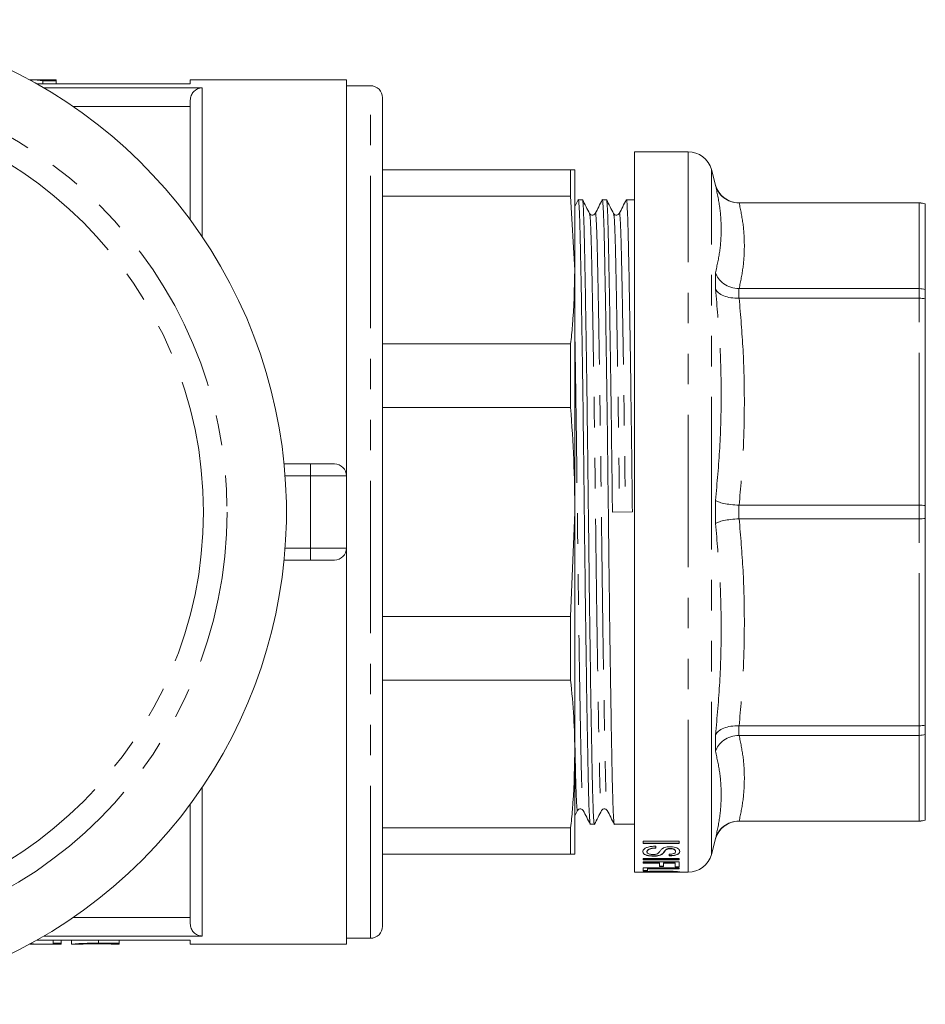
# Model space of a CAD drawing. Units: millimetres. Extents: x 158 to 249, y 90 to 260.
# Drawn here: x 211 to 249, y 90 to 131 of the extents above; entities that cross this region are included whole.
import ezdxf

# ---------------------------------------------------------------- set-up
doc = ezdxf.new("R2010")
doc.units = ezdxf.units.MM
doc.linetypes.add('PHANTOM', pattern=[12.7, 6.35, -1.27, 1.27, -1.27, 1.27, -1.27])

msp = doc.modelspace()

# ---------------------------------------------------------------- linework, layer by layer
at = {"color": 7, "linetype": 'Continuous', "lineweight": 15}
for p, q in [((212.681, 128.69), (211.72, 128.69)), ((211.813, 128.687), (211.726, 128.687)), ((211.813, 128.687), (211.813, 128.639)), ((218.409, 128.516), (212.033, 128.516)), ((212.833, 128.647), (212.272, 128.647)), ((212.272, 128.647), (212.272, 128.516)), ((212.325, 128.346), (218.909, 128.346)), ((212.833, 128.647), (212.833, 128.69)), ((212.833, 128.647), (212.833, 128.516)), ((224.909, 128.69), (218.409, 128.69)), ((218.409, 128.516), (218.409, 128.69)), ((224.909, 112.19), (224.909, 128.69)), ((225.909, 128.44), (224.909, 128.44)), ((226.409, 127.94), (226.409, 93.44)), ((213.525, 127.581), (218.409, 127.581)), ((218.409, 122.856), (218.409, 127.836)), ((239.125, 125.69), (236.893, 125.69)), ((236.893, 95.69), (236.893, 125.69)), ((226.409, 124.94), (234.235, 124.94)), ((234.235, 123.843), (234.235, 124.94)), ((234.409, 124.94), (234.235, 124.94)), ((234.409, 120.766), (234.409, 124.94)), ((240.263, 124.306), (240.091, 124.949)), ((234.235, 123.843), (226.409, 123.843)), ((234.235, 123.843), (234.409, 120.766)), ((234.55, 123.686), (234.409, 123.412)), ((234.724, 123.69), (234.554, 123.69)), ((235.724, 123.69), (235.554, 123.69)), ((236.893, 123.69), (236.554, 123.69)), ((248.743, 123.565), (241.229, 123.565)), ((241.229, 123.562), (241.246, 123.562)), ((248.743, 123.562), (241.246, 123.562)), ((248.993, 123.519), (248.993, 123.522)), ((248.993, 119.955), (248.993, 123.519)), ((234.409, 110.69), (234.409, 120.766)), ((241.246, 119.991), (241.229, 119.991)), ((241.246, 119.991), (248.743, 119.991)), ((248.993, 119.569), (248.993, 119.955)), ((241.229, 119.592), (241.246, 119.592)), ((248.743, 119.592), (241.246, 119.592)), ((248.993, 110.963), (248.993, 119.569)), ((226.409, 117.689), (234.235, 117.689)), ((234.235, 115.041), (234.235, 117.689)), ((234.235, 115.041), (226.409, 115.041)), ((222.311, 112.69), (223.409, 112.69)), ((223.409, 112.69), (224.409, 112.69)), ((224.909, 112.19), (224.909, 109.19)), ((241.246, 110.972), (241.229, 110.972)), ((241.246, 110.972), (248.743, 110.972)), ((248.993, 110.417), (248.993, 110.963)), ((234.409, 110.69), (234.235, 106.339)), ((234.409, 100.614), (234.409, 110.69)), ((235.974, 110.685), (236.804, 110.695)), ((241.229, 110.408), (241.246, 110.408)), ((248.743, 110.408), (241.246, 110.408)), ((248.993, 101.811), (248.993, 110.417)), ((224.909, 92.69), (224.909, 109.19)), ((223.409, 108.69), (222.311, 108.69)), ((224.409, 108.69), (223.409, 108.69)), ((226.409, 106.339), (234.235, 106.339)), ((234.235, 103.691), (234.235, 106.339)), ((234.235, 103.691), (226.409, 103.691)), ((241.246, 101.788), (241.229, 101.788)), ((241.246, 101.788), (248.743, 101.788)), ((248.993, 101.425), (248.993, 101.811)), ((241.229, 101.389), (241.246, 101.389)), ((248.743, 101.389), (241.246, 101.389)), ((248.993, 97.861), (248.993, 101.425)), ((234.409, 96.44), (234.409, 100.614)), ((218.409, 93.544), (218.409, 98.524)), ((234.409, 98.038), (234.525, 98.258)), ((235.054, 97.69), (235.224, 97.69)), ((236.054, 97.69), (236.893, 97.69)), ((241.246, 97.818), (241.229, 97.818)), ((241.229, 97.815), (248.743, 97.815)), ((241.246, 97.818), (248.743, 97.818)), ((248.993, 97.858), (248.993, 97.861)), ((226.409, 97.537), (234.235, 97.537)), ((234.235, 96.44), (234.235, 97.537)), ((238.756, 96.979), (237.256, 96.979)), ((237.256, 96.979), (237.256, 96.887)), ((238.756, 96.897), (237.256, 96.897)), ((237.256, 96.887), (238.756, 96.887)), ((237.775, 96.692), (237.775, 96.775)), ((238.756, 96.887), (238.756, 96.979)), ((240.091, 96.431), (240.263, 97.074)), ((234.235, 96.44), (226.409, 96.44)), ((234.235, 96.44), (234.409, 96.44)), ((237.41, 96.552), (237.41, 96.542)), ((237.682, 96.369), (237.682, 96.359)), ((238.045, 96.452), (238.045, 96.442)), ((238.246, 96.66), (238.246, 96.65)), ((238.333, 96.438), (238.333, 96.371)), ((238.379, 96.68), (238.379, 96.67)), ((238.602, 96.563), (238.602, 96.553)), ((238.756, 96.267), (237.256, 96.267)), ((237.256, 96.267), (237.256, 96.209)), ((238.756, 96.219), (237.256, 96.219)), ((237.256, 96.209), (238.756, 96.209)), ((238.756, 96.119), (237.256, 96.119)), ((237.256, 96.119), (237.256, 96.069)), ((237.929, 96.079), (237.256, 96.079)), ((237.256, 96.069), (237.929, 96.069)), ((237.929, 96.079), (237.929, 96.069)), ((237.929, 96.069), (237.929, 95.931)), ((238.102, 95.941), (237.929, 95.941)), ((238.583, 96.079), (238.102, 96.079)), ((238.102, 96.079), (238.102, 96.069)), ((238.102, 95.931), (238.102, 96.069)), ((238.102, 96.069), (238.583, 96.069)), ((238.583, 96.079), (238.583, 96.069)), ((238.583, 96.069), (238.583, 95.911)), ((238.756, 96.209), (238.756, 96.267)), ((238.756, 95.911), (238.756, 96.119)), ((236.893, 95.69), (237.446, 95.69)), ((238.756, 95.867), (237.256, 95.867)), ((237.256, 95.867), (237.256, 95.753)), ((237.429, 95.763), (237.256, 95.763)), ((237.256, 95.753), (237.429, 95.753)), ((237.41, 95.709), (237.41, 95.699)), ((238.756, 95.845), (237.429, 95.845)), ((237.429, 95.845), (237.429, 95.835)), ((237.429, 95.753), (237.429, 95.835)), ((237.429, 95.835), (238.756, 95.835)), ((237.929, 95.931), (238.102, 95.931)), ((237.984, 95.734), (237.984, 95.724)), ((238.562, 95.69), (239.125, 95.69)), ((238.756, 95.921), (238.583, 95.921)), ((238.583, 95.911), (238.756, 95.911)), ((238.602, 95.708), (238.602, 95.698)), ((238.756, 95.835), (238.756, 95.867)), ((218.409, 93.799), (213.525, 93.799)), ((211.934, 92.69), (212.346, 92.69)), ((218.409, 92.864), (212.033, 92.864)), ((212.325, 93.034), (218.909, 93.034)), ((212.699, 92.733), (212.699, 92.864)), ((213.039, 92.733), (212.699, 92.733)), ((212.699, 92.733), (212.699, 92.69)), ((212.699, 92.69), (213.039, 92.69)), ((213.039, 92.733), (213.039, 92.864)), ((213.039, 92.69), (213.039, 92.733)), ((213.472, 92.69), (213.472, 92.864)), ((213.474, 92.69), (213.815, 92.69)), ((215.451, 92.733), (214.588, 92.733)), ((214.614, 92.716), (215.111, 92.716)), ((215.111, 92.712), (214.622, 92.712)), ((215.111, 92.716), (215.111, 92.69)), ((215.111, 92.69), (215.451, 92.69)), ((215.451, 92.733), (215.451, 92.864)), ((215.451, 92.69), (215.451, 92.733)), ((218.409, 92.69), (218.409, 92.864)), ((218.409, 92.69), (224.909, 92.69)), ((224.909, 92.94), (225.909, 92.94))]:
    msp.add_line(p, q, dxfattribs=at)
at = {"color": 8, "linetype": 'PHANTOM', "lineweight": 0}
for p, q in [((218.909, 128.346), (218.909, 122.147)), ((225.909, 92.94), (225.909, 128.44)), ((239.125, 95.69), (239.125, 125.69)), ((240.091, 96.431), (240.091, 124.949)), ((240.263, 124.298), (240.263, 124.306)), ((241.229, 123.565), (241.229, 123.562)), ((248.743, 123.562), (248.743, 123.565)), ((248.743, 119.991), (248.743, 123.562)), ((240.263, 119.969), (240.263, 120.655)), ((241.229, 119.991), (241.229, 119.592)), ((248.743, 119.592), (248.743, 119.991)), ((248.743, 110.972), (248.743, 119.592)), ((223.409, 112.19), (223.409, 112.69)), ((223.409, 112.19), (222.354, 112.19)), ((223.409, 112.19), (223.409, 109.19)), ((224.909, 112.19), (223.409, 112.19)), ((240.263, 110.205), (240.263, 111.175)), ((241.229, 110.972), (241.229, 110.408)), ((248.743, 110.408), (248.743, 110.972)), ((248.743, 101.788), (248.743, 110.408)), ((222.354, 109.19), (223.409, 109.19)), ((223.409, 109.19), (224.909, 109.19)), ((223.409, 108.69), (223.409, 109.19)), ((241.229, 101.788), (241.229, 101.389)), ((248.743, 101.389), (248.743, 101.788)), ((240.263, 100.725), (240.263, 101.411)), ((248.743, 97.818), (248.743, 101.389)), ((218.909, 99.233), (218.909, 93.034)), ((241.229, 97.818), (241.229, 97.815)), ((248.743, 97.815), (248.743, 97.818)), ((240.263, 97.074), (240.263, 97.082)), ((214.588, 92.733), (214.588, 92.864)), ((214.622, 92.712), (214.622, 92.716))]:
    msp.add_line(p, q, dxfattribs=at)
for radius in [18.028, 17.045]:
    msp.add_circle((201.909, 110.69), radius, dxfattribs=at)
at = {"color": 7, "linetype": 'Continuous', "lineweight": 15}
for centre, radius, start, end in [((201.909, 110.69), 20.5, 174.1204, 95.8796), ((225.909, 127.94), 0.5, 0, 90), ((239.125, 124.69), 1, 15, 90), ((241.229, 124.565), 1, 195, 270), ((248.743, 122.815), 0.75, 70.5288, 90), ((224.409, 112.19), 0.5, 0, 90), ((224.409, 109.19), 0.5, 270, 0), ((241.229, 96.815), 1, 90, 165), ((248.743, 98.565), 0.75, 270, 289.4712), ((239.125, 96.69), 1, 270, 345), ((225.909, 93.44), 0.5, 270, 0)]:
    msp.add_arc(centre, radius, start, end, dxfattribs=at)
for centre, ratio, start_param, end_param in [((211.635, 110.69), 0.509525, 6.213685, 6.263739), ((212.196, 110.69), 0.509525, 6.213685, 6.267204), ((211.934, 110.69), 0.642148, 3.123545, 3.141593), ((212.346, 110.69), 0.642148, 3.09102, 3.172142)]:
    msp.add_ellipse(centre, major_axis=(0, 18), ratio=ratio, start_param=start_param, end_param=end_param, dxfattribs=at)
for points, knots in [([(212.823, 128.684), (212.826, 128.685), (212.837, 128.688), (212.763, 128.69), (212.608, 128.69), (212.448, 128.688), (212.354, 128.688), (212.343, 128.688)], [0, 0, 0, 0, 0.097903, 0.385383, 0.672665, 0.960054, 1, 1, 1, 1]), ([(218.409, 127.836), (218.409, 127.903), (218.421, 127.969), (218.471, 128.091), (218.507, 128.148), (218.645, 128.29), (218.775, 128.346), (218.909, 128.346)], [0, 0, 0, 0, 0.25, 0.25, 0.5, 0.5, 1, 1, 1, 1]), ([(241.229, 123.562), (241.117, 123.573), (240.894, 123.594), (240.597, 123.763), (240.378, 124.002), (240.29, 124.198), (240.264, 124.295), (240.263, 124.298)], [0, 0, 0, 0, 0.2539002, 0.5076799, 0.7645707, 0.9943817, 1, 1, 1, 1]), ([(234.55, 123.664), (234.551, 123.674), (234.562, 123.746), (234.581, 123.56), (234.606, 123.097), (234.63, 122.313), (234.652, 121.268), (234.677, 119.956), (234.703, 118.388), (234.73, 116.61), (234.756, 114.689), (234.781, 112.701), (234.804, 110.695), (234.827, 108.69), (234.852, 106.701), (234.879, 104.779), (234.905, 103), (234.931, 101.431), (234.956, 100.119), (234.978, 99.072), (235.002, 98.284), (235.028, 97.827), (235.045, 97.635), (235.054, 97.69), (235.054, 97.69)], [0, 0, 0, 0, 0.007832, 0.058488, 0.108502, 0.157279, 0.205153, 0.254403, 0.304701, 0.35543, 0.405942, 0.455606, 0.503852, 0.552098, 0.601762, 0.652274, 0.703003, 0.7533, 0.802551, 0.850425, 0.899201, 0.949215, 0.999872, 1, 1, 1, 1]), ([(235.228, 97.716), (235.227, 97.706), (235.216, 97.634), (235.197, 97.82), (235.172, 98.283), (235.148, 99.067), (235.126, 100.112), (235.101, 101.424), (235.075, 102.992), (235.048, 104.769), (235.022, 106.691), (234.997, 108.679), (234.974, 110.685), (234.951, 112.69), (234.926, 114.679), (234.899, 116.601), (234.873, 118.38), (234.847, 119.949), (234.822, 121.261), (234.8, 122.308), (234.776, 123.096), (234.751, 123.553), (234.733, 123.745), (234.724, 123.69), (234.724, 123.69)], [0, 0, 0, 0, 0.007723, 0.058385, 0.108404, 0.157186, 0.205065, 0.254321, 0.304624, 0.355358, 0.405875, 0.455545, 0.503796, 0.552047, 0.601717, 0.652234, 0.702969, 0.753271, 0.802527, 0.850406, 0.899188, 0.949208, 0.999869, 1, 1, 1, 1]), ([(235.025, 123.122), (234.975, 123.216), (234.876, 123.404), (234.777, 123.592), (234.728, 123.686)], [0, 0, 0, 0, 0.499996, 1, 1, 1, 1]), ([(235.55, 123.686), (235.502, 123.592), (235.405, 123.404), (235.308, 123.217), (235.26, 123.123)], [0, 0, 0, 0, 0.5000044, 1, 1, 1, 1]), ([(235.55, 123.665), (235.551, 123.674), (235.562, 123.746), (235.581, 123.56), (235.606, 123.097), (235.63, 122.313), (235.652, 121.268), (235.677, 119.956), (235.703, 118.388), (235.73, 116.61), (235.756, 114.689), (235.781, 112.701), (235.804, 110.695), (235.827, 108.69), (235.852, 106.701), (235.879, 104.779), (235.905, 103), (235.931, 101.431), (235.956, 100.119), (235.978, 99.072), (236.002, 98.284), (236.028, 97.827), (236.045, 97.635), (236.054, 97.69), (236.054, 97.69)], [0, 0, 0, 0, 0.00759, 0.058259, 0.108285, 0.157074, 0.204959, 0.254222, 0.304531, 0.355272, 0.405797, 0.455473, 0.503731, 0.551989, 0.601665, 0.652189, 0.70293, 0.75324, 0.802503, 0.850388, 0.899177, 0.949203, 0.999872, 1, 1, 1, 1]), ([(235.974, 110.685), (235.966, 111.347), (235.951, 112.69), (235.926, 114.679), (235.899, 116.601), (235.873, 118.38), (235.847, 119.949), (235.822, 121.261), (235.8, 122.308), (235.776, 123.096), (235.751, 123.553), (235.733, 123.745), (235.724, 123.69), (235.724, 123.69)], [0, 0, 0, 0, 0.097241, 0.19734, 0.299148, 0.401392, 0.502768, 0.602033, 0.698524, 0.796834, 0.897638, 0.999737, 1, 1, 1, 1]), ([(236.025, 123.122), (235.975, 123.216), (235.876, 123.404), (235.777, 123.592), (235.728, 123.686)], [0, 0, 0, 0, 0.499996, 1, 1, 1, 1]), ([(236.55, 123.686), (236.502, 123.592), (236.405, 123.404), (236.308, 123.216), (236.26, 123.123)], [0, 0, 0, 0, 0.5000044, 1, 1, 1, 1]), ([(236.55, 123.664), (236.551, 123.674), (236.562, 123.746), (236.581, 123.56), (236.606, 123.097), (236.63, 122.313), (236.652, 121.268), (236.677, 119.956), (236.703, 118.388), (236.73, 116.61), (236.756, 114.689), (236.781, 112.701), (236.797, 111.357), (236.804, 110.695)], [0, 0, 0, 0, 0.015653, 0.11618, 0.215433, 0.312229, 0.407235, 0.504972, 0.604787, 0.705457, 0.805698, 0.904256, 1, 1, 1, 1]), ([(248.993, 123.519), (248.991, 123.52), (248.911, 123.548), (248.826, 123.555), (248.743, 123.562)], [0, 0, 0, 0, 0.020717, 1, 1, 1, 1]), ([(235.26, 123.123), (235.234, 123.092), (235.193, 123.042), (235.07, 123.06), (235.04, 123.101), (235.025, 123.122)], [0, 0, 0, 0, 0.45601, 0.721143, 1, 1, 1, 1]), ([(236.26, 123.123), (236.232, 123.091), (236.189, 123.041), (236.068, 123.062), (236.039, 123.102), (236.025, 123.122)], [0, 0, 0, 0, 0.466413, 0.728852, 1, 1, 1, 1]), ([(234.409, 120.766), (234.391, 119.993), (234.368, 118.966), (234.261, 117.942), (234.235, 117.689)], [0, 0, 0, 0, 0.753196, 1, 1, 1, 1]), ([(241.229, 119.991), (241.117, 120.004), (240.894, 120.03), (240.597, 120.185), (240.378, 120.397), (240.29, 120.569), (240.264, 120.653), (240.263, 120.655)], [0, 0, 0, 0, 0.2539002, 0.5076799, 0.7645707, 0.9943817, 1, 1, 1, 1]), ([(241.229, 119.592), (241.117, 119.594), (240.894, 119.599), (240.597, 119.683), (240.378, 119.809), (240.29, 119.914), (240.264, 119.967), (240.263, 119.969)], [0, 0, 0, 0, 0.2539, 0.50768, 0.764571, 0.994382, 1, 1, 1, 1]), ([(248.993, 119.955), (248.991, 119.955), (248.911, 119.979), (248.826, 119.985), (248.743, 119.991)], [0, 0, 0, 0, 0.020717, 1, 1, 1, 1]), ([(248.993, 119.569), (248.991, 119.569), (248.911, 119.584), (248.826, 119.589), (248.743, 119.592)], [0, 0, 0, 0, 0.020717, 1, 1, 1, 1]), ([(234.235, 115.041), (234.285, 114.317), (234.386, 112.869), (234.401, 111.417), (234.409, 110.69)], [0, 0, 0, 0, 0.499626, 1, 1, 1, 1]), ([(241.229, 110.972), (241.117, 110.98), (240.894, 110.995), (240.597, 111.045), (240.378, 111.106), (240.29, 111.153), (240.264, 111.175), (240.263, 111.175)], [0, 0, 0, 0, 0.2539002, 0.5076799, 0.7645707, 0.9943817, 1, 1, 1, 1]), ([(248.993, 110.963), (248.991, 110.963), (248.911, 110.969), (248.826, 110.97), (248.743, 110.972)], [0, 0, 0, 0, 0.020717, 1, 1, 1, 1]), ([(240.263, 110.205), (240.264, 110.205), (240.29, 110.227), (240.378, 110.274), (240.597, 110.335), (240.894, 110.385), (241.117, 110.4), (241.229, 110.408)], [0, 0, 0, 0, 0.005618, 0.235429, 0.49232, 0.7461, 1, 1, 1, 1]), ([(248.993, 110.417), (248.991, 110.417), (248.911, 110.411), (248.826, 110.41), (248.743, 110.408)], [0, 0, 0, 0, 0.020717, 1, 1, 1, 1]), ([(234.235, 103.691), (234.285, 103.179), (234.386, 102.154), (234.401, 101.128), (234.409, 100.614)], [0, 0, 0, 0, 0.499626, 1, 1, 1, 1]), ([(240.263, 101.411), (240.264, 101.413), (240.29, 101.466), (240.378, 101.571), (240.597, 101.697), (240.894, 101.781), (241.117, 101.786), (241.229, 101.788)], [0, 0, 0, 0, 0.005618, 0.235429, 0.49232, 0.7461, 1, 1, 1, 1]), ([(248.993, 101.811), (248.991, 101.811), (248.911, 101.796), (248.826, 101.791), (248.743, 101.788)], [0, 0, 0, 0, 0.020717, 1, 1, 1, 1]), ([(240.263, 100.725), (240.264, 100.727), (240.29, 100.811), (240.378, 100.983), (240.597, 101.195), (240.894, 101.35), (241.117, 101.376), (241.229, 101.389)], [0, 0, 0, 0, 0.005618, 0.235429, 0.49232, 0.7461, 1, 1, 1, 1]), ([(248.743, 101.389), (248.826, 101.395), (248.911, 101.401), (248.991, 101.425), (248.993, 101.425)], [0, 0, 0, 0, 0.979283, 1, 1, 1, 1]), ([(234.409, 100.614), (234.391, 99.84), (234.368, 98.813), (234.261, 97.79), (234.235, 97.537)], [0, 0, 0, 0, 0.753196, 1, 1, 1, 1]), ([(234.525, 98.258), (234.54, 98.279), (234.57, 98.32), (234.693, 98.338), (234.734, 98.288), (234.76, 98.257)], [0, 0, 0, 0, 0.278846, 0.543974, 1, 1, 1, 1]), ([(234.76, 98.257), (234.808, 98.163), (234.905, 97.976), (235.002, 97.788), (235.05, 97.694)], [0, 0, 0, 0, 0.499996, 1, 1, 1, 1]), ([(235.228, 97.694), (235.277, 97.788), (235.376, 97.976), (235.475, 98.164), (235.525, 98.258)], [0, 0, 0, 0, 0.500004, 1, 1, 1, 1]), ([(235.525, 98.258), (235.54, 98.279), (235.57, 98.32), (235.693, 98.338), (235.734, 98.288), (235.76, 98.257)], [0, 0, 0, 0, 0.278836, 0.543961, 1, 1, 1, 1]), ([(235.76, 98.257), (235.808, 98.163), (235.905, 97.976), (236.002, 97.788), (236.05, 97.694)], [0, 0, 0, 0, 0.499996, 1, 1, 1, 1]), ([(240.263, 97.082), (240.264, 97.085), (240.29, 97.182), (240.378, 97.378), (240.597, 97.617), (240.894, 97.786), (241.117, 97.807), (241.229, 97.818)], [0, 0, 0, 0, 0.005618, 0.235429, 0.49232, 0.7461, 1, 1, 1, 1]), ([(248.743, 97.818), (248.826, 97.825), (248.911, 97.832), (248.991, 97.86), (248.993, 97.861)], [0, 0, 0, 0, 0.979283, 1, 1, 1, 1]), ([(237.775, 96.775), (237.712, 96.773), (237.584, 96.767), (237.422, 96.729), (237.302, 96.672), (237.244, 96.605), (237.239, 96.56), (237.237, 96.539)], [0, 0, 0, 0, 0.197134, 0.395679, 0.575425, 0.805286, 1, 1, 1, 1]), ([(237.682, 96.369), (237.634, 96.37), (237.538, 96.374), (237.413, 96.397), (237.31, 96.436), (237.247, 96.488), (237.24, 96.529), (237.237, 96.549)], [0, 0, 0, 0, 0.177535, 0.355823, 0.532011, 0.781505, 1, 1, 1, 1]), ([(237.237, 96.539), (237.244, 96.51), (237.256, 96.463), (237.348, 96.407), (237.468, 96.374), (237.589, 96.36), (237.66, 96.359), (237.682, 96.359)], [0, 0, 0, 0, 0.3251088, 0.5301652, 0.7369964, 0.9182915, 1, 1, 1, 1]), ([(237.775, 96.702), (237.721, 96.699), (237.631, 96.693), (237.526, 96.668), (237.456, 96.632), (237.415, 96.592), (237.412, 96.563), (237.41, 96.552)], [0, 0, 0, 0, 0.261199, 0.424882, 0.588052, 0.837792, 1, 1, 1, 1]), ([(237.41, 96.542), (237.416, 96.564), (237.426, 96.601), (237.495, 96.645), (237.579, 96.673), (237.677, 96.687), (237.746, 96.691), (237.775, 96.692)], [0, 0, 0, 0, 0.315852, 0.511938, 0.667958, 0.860375, 1, 1, 1, 1]), ([(237.672, 96.426), (237.644, 96.427), (237.589, 96.429), (237.515, 96.443), (237.454, 96.468), (237.416, 96.502), (237.412, 96.529), (237.41, 96.542)], [0, 0, 0, 0, 0.16722, 0.334732, 0.508342, 0.761902, 1, 1, 1, 1]), ([(237.874, 96.479), (237.856, 96.466), (237.829, 96.447), (237.759, 96.431), (237.71, 96.426), (237.681, 96.426), (237.672, 96.426)], [0, 0, 0, 0, 0.4727229, 0.6873707, 0.902429, 1, 1, 1, 1]), ([(238.045, 96.452), (238.018, 96.435), (237.973, 96.407), (237.862, 96.38), (237.765, 96.37), (237.703, 96.369), (237.682, 96.369)], [0, 0, 0, 0, 0.371816, 0.619239, 0.867598, 1, 1, 1, 1]), ([(237.682, 96.359), (237.725, 96.36), (237.811, 96.362), (237.928, 96.384), (238.001, 96.413), (238.033, 96.434), (238.045, 96.442)], [0, 0, 0, 0, 0.265574, 0.532527, 0.828533, 1, 1, 1, 1]), ([(238.04, 96.666), (238.012, 96.639), (237.965, 96.593), (237.924, 96.53), (237.891, 96.496), (237.874, 96.479)], [0, 0, 0, 0, 0.4270335, 0.7134213, 1, 1, 1, 1]), ([(238.365, 96.752), (238.325, 96.751), (238.246, 96.748), (238.139, 96.722), (238.077, 96.692), (238.049, 96.672), (238.04, 96.666)], [0, 0, 0, 0, 0.275865, 0.554018, 0.872264, 1, 1, 1, 1]), ([(238.246, 96.66), (238.222, 96.644), (238.16, 96.602), (238.124, 96.528), (238.071, 96.477), (238.045, 96.452)], [0, 0, 0, 0, 0.232731, 0.616606, 1, 1, 1, 1]), ([(238.045, 96.442), (238.063, 96.458), (238.107, 96.499), (238.15, 96.564), (238.189, 96.621), (238.236, 96.645), (238.246, 96.65)], [0, 0, 0, 0, 0.2489479, 0.6223709, 0.922814, 1, 1, 1, 1]), ([(238.379, 96.68), (238.366, 96.68), (238.336, 96.679), (238.287, 96.673), (238.26, 96.664), (238.246, 96.66)], [0, 0, 0, 0, 0.2500314, 0.6146087, 1, 1, 1, 1]), ([(238.246, 96.65), (238.265, 96.655), (238.293, 96.664), (238.341, 96.669), (238.366, 96.67), (238.379, 96.67)], [0, 0, 0, 0, 0.495956, 0.74225, 1, 1, 1, 1]), ([(238.775, 96.566), (238.769, 96.535), (238.759, 96.487), (238.671, 96.431), (238.56, 96.399), (238.439, 96.384), (238.363, 96.382), (238.333, 96.381)], [0, 0, 0, 0, 0.343271, 0.531197, 0.720693, 0.889829, 1, 1, 1, 1]), ([(238.333, 96.371), (238.386, 96.373), (238.493, 96.377), (238.624, 96.404), (238.724, 96.449), (238.77, 96.501), (238.774, 96.541), (238.775, 96.556)], [0, 0, 0, 0, 0.194215, 0.390293, 0.560839, 0.833892, 1, 1, 1, 1]), ([(238.602, 96.553), (238.6, 96.535), (238.596, 96.507), (238.548, 96.473), (238.484, 96.453), (238.409, 96.442), (238.357, 96.44), (238.333, 96.438)], [0, 0, 0, 0, 0.32316, 0.505268, 0.688863, 0.851836, 1, 1, 1, 1]), ([(238.775, 96.556), (238.767, 96.591), (238.754, 96.642), (238.655, 96.705), (238.546, 96.737), (238.442, 96.751), (238.382, 96.752), (238.365, 96.752)], [0, 0, 0, 0, 0.3958513, 0.5804213, 0.7666499, 0.9330743, 1, 1, 1, 1]), ([(238.602, 96.563), (238.6, 96.584), (238.596, 96.613), (238.547, 96.649), (238.496, 96.667), (238.437, 96.678), (238.397, 96.679), (238.379, 96.68)], [0, 0, 0, 0, 0.398289, 0.567924, 0.738203, 0.875174, 1, 1, 1, 1]), ([(238.379, 96.67), (238.401, 96.669), (238.447, 96.668), (238.51, 96.653), (238.565, 96.63), (238.598, 96.595), (238.601, 96.568), (238.602, 96.553)], [0, 0, 0, 0, 0.149445, 0.299982, 0.481594, 0.705569, 1, 1, 1, 1]), ([(237.986, 95.739), (237.876, 95.738), (237.688, 95.737), (237.456, 95.726), (237.31, 95.714), (237.244, 95.704), (237.239, 95.7), (237.237, 95.699)], [0, 0, 0, 0, 0.284862, 0.487217, 0.690069, 0.885504, 1, 1, 1, 1]), ([(237.237, 95.699), (237.249, 95.696), (237.269, 95.691), (237.409, 95.69), (237.529, 95.69), (237.607, 95.69), (237.618, 95.69)], [0, 0, 0, 0, 0.4027793, 0.6803715, 0.9588838, 1, 1, 1, 1]), ([(237.41, 95.7), (237.384, 95.7), (237.311, 95.7), (237.265, 95.702), (237.256, 95.704), (237.255, 95.705)], [0, 0, 0, 0, 0.310942, 0.88181, 1, 1, 1, 1]), ([(237.984, 95.734), (237.892, 95.733), (237.743, 95.733), (237.565, 95.726), (237.458, 95.718), (237.414, 95.712), (237.411, 95.709), (237.41, 95.709)], [0, 0, 0, 0, 0.318855, 0.518209, 0.717847, 0.907887, 1, 1, 1, 1]), ([(237.41, 95.699), (237.415, 95.701), (237.425, 95.705), (237.517, 95.713), (237.646, 95.719), (237.806, 95.723), (237.923, 95.724), (237.984, 95.724)], [0, 0, 0, 0, 0.203823, 0.40949, 0.590579, 0.785939, 1, 1, 1, 1]), ([(238.005, 95.69), (237.902, 95.69), (237.743, 95.69), (237.56, 95.691), (237.457, 95.692), (237.414, 95.695), (237.411, 95.698), (237.41, 95.699)], [0, 0, 0, 0, 0.349333, 0.53667, 0.724335, 0.908787, 1, 1, 1, 1]), ([(238.602, 95.708), (238.597, 95.711), (238.587, 95.715), (238.499, 95.723), (238.372, 95.729), (238.195, 95.733), (238.059, 95.734), (237.984, 95.734)], [0, 0, 0, 0, 0.195447, 0.39236, 0.547591, 0.749841, 1, 1, 1, 1]), ([(237.984, 95.724), (238.077, 95.723), (238.223, 95.723), (238.409, 95.718), (238.515, 95.711), (238.59, 95.704), (238.598, 95.7), (238.602, 95.698)], [0, 0, 0, 0, 0.3088399, 0.4821564, 0.6571497, 0.8191362, 1, 1, 1, 1]), ([(238.775, 95.699), (238.768, 95.702), (238.756, 95.708), (238.634, 95.721), (238.466, 95.731), (238.241, 95.738), (238.075, 95.739), (237.986, 95.739)], [0, 0, 0, 0, 0.219126, 0.403123, 0.586663, 0.777274, 1, 1, 1, 1]), ([(238.602, 95.698), (238.597, 95.697), (238.587, 95.693), (238.496, 95.691), (238.358, 95.69), (238.188, 95.69), (238.063, 95.69), (238.005, 95.69)], [0, 0, 0, 0, 0.196649, 0.394729, 0.572641, 0.800568, 1, 1, 1, 1]), ([(238.398, 95.691), (238.445, 95.69), (238.561, 95.69), (238.687, 95.69), (238.765, 95.693), (238.772, 95.697), (238.775, 95.699)], [0, 0, 0, 0, 0.2020021, 0.5017854, 0.7802597, 1, 1, 1, 1]), ([(238.751, 95.705), (238.747, 95.704), (238.732, 95.701), (238.672, 95.7), (238.604, 95.7), (238.602, 95.7)], [0, 0, 0, 0, 0.285061, 0.983871, 1, 1, 1, 1]), ([(218.909, 93.034), (218.842, 93.034), (218.777, 93.047), (218.655, 93.099), (218.599, 93.137), (218.508, 93.232), (218.471, 93.289), (218.422, 93.411), (218.409, 93.477), (218.409, 93.544)], [0, 0, 0, 0, 0.25, 0.25, 0.5, 0.5, 0.75, 0.75, 1, 1, 1, 1]), ([(214.588, 92.733), (214.509, 92.733), (214.43, 92.733), (214.274, 92.732), (214.197, 92.731), (214.046, 92.727), (213.975, 92.725), (213.844, 92.72), (213.788, 92.717), (213.688, 92.71), (213.646, 92.707), (213.579, 92.702), (213.552, 92.699), (213.509, 92.695), (213.495, 92.693), (213.476, 92.691), (213.473, 92.69), (213.472, 92.69)], [0, 0, 0, 0, 0.125, 0.125, 0.25, 0.25, 0.375, 0.375, 0.5, 0.5, 0.625, 0.625, 0.75, 0.75, 0.875, 0.875, 1, 1, 1, 1]), ([(214.224, 92.709), (214.204, 92.709), (214.185, 92.709), (214.148, 92.708), (214.131, 92.707), (214.08, 92.705), (214.049, 92.704), (213.994, 92.702), (213.969, 92.701), (213.925, 92.698), (213.905, 92.697), (213.857, 92.694), (213.84, 92.692), (213.817, 92.69), (213.814, 92.69), (213.812, 92.69)], [0, 0, 0, 0, 0.0625, 0.0625, 0.125, 0.125, 0.25, 0.25, 0.375, 0.375, 0.5, 0.5, 0.75, 0.75, 1, 1, 1, 1]), ([(213.812, 92.69), (213.814, 92.69), (213.815, 92.691), (213.83, 92.692), (213.84, 92.694), (213.875, 92.697), (213.898, 92.699), (213.943, 92.702), (213.96, 92.703), (213.999, 92.706), (214.022, 92.707), (214.044, 92.708)], [0, 0, 0, 0, 0.25, 0.25, 0.5, 0.5, 0.75, 0.75, 0.875, 0.875, 1, 1, 1, 1]), ([(214.044, 92.708), (214.063, 92.709), (214.082, 92.709), (214.123, 92.711), (214.144, 92.711), (214.212, 92.713), (214.261, 92.714), (214.409, 92.716), (214.512, 92.716), (214.614, 92.716)], [0, 0, 0, 0, 0.125, 0.125, 0.25, 0.25, 0.5, 0.5, 1, 1, 1, 1]), ([(214.622, 92.712), (214.555, 92.712), (214.487, 92.712), (214.387, 92.711), (214.354, 92.711), (214.288, 92.71), (214.255, 92.71), (214.224, 92.709)], [0, 0, 0, 0, 0.5, 0.5, 0.75, 0.75, 1, 1, 1, 1])]:
    msp.add_open_spline(points, degree=3, knots=knots, dxfattribs=at)
at = {"color": 8, "linetype": 'PHANTOM', "lineweight": 0}
for points, knots in [([(240.263, 120.655), (240.329, 120.954), (240.461, 121.551), (240.516, 122.459), (240.461, 123.376), (240.329, 123.99), (240.263, 124.298)], [0, 0, 0, 0, 0.249726, 0.5, 0.749704, 1, 1, 1, 1]), ([(241.246, 123.562), (241.307, 123.265), (241.43, 122.671), (241.48, 121.777), (241.43, 120.883), (241.308, 120.289), (241.246, 119.991)], [0, 0, 0, 0, 0.249752, 0.5, 0.749735, 1, 1, 1, 1]), ([(235.025, 123.101), (235.032, 123.074), (235.048, 123.014), (235.073, 122.547), (235.097, 121.808), (235.119, 120.804), (235.143, 119.55), (235.169, 118.049), (235.196, 116.348), (235.222, 114.509), (235.248, 112.607), (235.27, 110.688), (235.293, 108.77), (235.318, 106.868), (235.345, 105.03), (235.372, 103.329), (235.398, 101.828), (235.422, 100.573), (235.444, 99.573), (235.468, 98.822), (235.494, 98.378), (235.513, 98.201), (235.523, 98.27), (235.525, 98.28)], [0, 0, 0, 0, 0.043156, 0.093558, 0.142713, 0.190958, 0.240591, 0.291278, 0.342401, 0.393305, 0.443354, 0.491975, 0.540595, 0.590644, 0.641549, 0.692671, 0.743359, 0.792991, 0.841236, 0.890391, 0.940793, 0.991843, 1, 1, 1, 1]), ([(235.26, 123.102), (235.261, 123.111), (235.271, 123.18), (235.291, 123.002), (235.316, 122.559), (235.34, 121.808), (235.362, 120.807), (235.387, 119.552), (235.413, 118.052), (235.44, 116.351), (235.466, 114.513), (235.491, 112.61), (235.514, 110.692), (235.537, 108.773), (235.562, 106.87), (235.588, 105.032), (235.615, 103.331), (235.641, 101.83), (235.666, 100.575), (235.688, 99.571), (235.712, 98.832), (235.736, 98.366), (235.752, 98.306), (235.76, 98.279)], [0, 0, 0, 0, 0.00803, 0.059104, 0.10953, 0.158709, 0.206977, 0.256633, 0.307345, 0.358492, 0.40942, 0.459493, 0.508137, 0.556781, 0.606854, 0.657782, 0.708929, 0.759641, 0.809297, 0.857566, 0.906744, 0.95717, 1, 1, 1, 1]), ([(236.025, 123.101), (236.032, 123.073), (236.048, 123.014), (236.073, 122.547), (236.097, 121.808), (236.119, 120.804), (236.143, 119.55), (236.169, 118.049), (236.196, 116.348), (236.222, 114.509), (236.248, 112.607), (236.263, 111.322), (236.27, 110.688)], [0, 0, 0, 0, 0.087672, 0.190126, 0.290045, 0.388114, 0.489004, 0.592038, 0.695957, 0.799431, 0.901168, 1, 1, 1, 1]), ([(236.26, 123.101), (236.261, 123.111), (236.271, 123.18), (236.291, 123.003), (236.316, 122.559), (236.34, 121.808), (236.362, 120.807), (236.387, 119.552), (236.413, 118.052), (236.44, 116.351), (236.466, 114.513), (236.491, 112.61), (236.506, 111.325), (236.514, 110.692)], [0, 0, 0, 0, 0.016394, 0.116846, 0.216023, 0.312747, 0.407681, 0.505344, 0.605084, 0.705679, 0.805845, 0.904328, 1, 1, 1, 1]), ([(240.263, 111.175), (240.329, 111.904), (240.461, 113.364), (240.516, 115.564), (240.461, 117.768), (240.329, 119.235), (240.263, 119.969)], [0, 0, 0, 0, 0.249726, 0.5, 0.749704, 1, 1, 1, 1]), ([(241.246, 119.592), (241.307, 118.876), (241.43, 117.441), (241.48, 115.284), (241.43, 113.124), (241.308, 111.69), (241.246, 110.972)], [0, 0, 0, 0, 0.249752, 0.5, 0.749735, 1, 1, 1, 1]), ([(234.409, 118.257), (234.41, 118.18), (234.42, 117.603), (234.44, 116.339), (234.466, 114.516), (234.491, 112.609), (234.514, 110.692), (234.537, 108.773), (234.562, 106.87), (234.588, 105.032), (234.615, 103.331), (234.641, 101.83), (234.666, 100.575), (234.688, 99.571), (234.712, 98.832), (234.736, 98.366), (234.752, 98.306), (234.76, 98.278)], [0, 0, 0, 0, 0.011176, 0.084178, 0.156868, 0.228338, 0.297767, 0.367196, 0.438666, 0.511356, 0.584358, 0.65674, 0.727614, 0.796508, 0.866701, 0.938674, 1, 1, 1, 1]), ([(241.246, 110.408), (241.307, 109.692), (241.43, 108.257), (241.48, 106.099), (241.43, 103.94), (241.308, 102.506), (241.246, 101.788)], [0, 0, 0, 0, 0.249752, 0.5, 0.749735, 1, 1, 1, 1]), ([(240.263, 101.411), (240.329, 102.144), (240.461, 103.61), (240.516, 105.813), (240.461, 108.014), (240.329, 109.474), (240.263, 110.205)], [0, 0, 0, 0, 0.249726, 0.5, 0.749704, 1, 1, 1, 1]), ([(234.409, 101.285), (234.413, 101.051), (234.426, 100.399), (234.444, 99.58), (234.468, 98.82), (234.494, 98.379), (234.513, 98.201), (234.523, 98.27), (234.525, 98.28)], [0, 0, 0, 0, 0.115433, 0.321582, 0.531618, 0.746982, 0.965113, 1, 1, 1, 1]), ([(241.246, 101.389), (241.307, 101.092), (241.43, 100.498), (241.48, 99.604), (241.43, 98.71), (241.308, 98.115), (241.246, 97.818)], [0, 0, 0, 0, 0.249752, 0.5, 0.749735, 1, 1, 1, 1]), ([(240.263, 97.082), (240.329, 97.389), (240.461, 98.003), (240.516, 98.919), (240.461, 99.828), (240.329, 100.426), (240.263, 100.725)], [0, 0, 0, 0, 0.249726, 0.5, 0.749704, 1, 1, 1, 1])]:
    msp.add_open_spline(points, degree=3, knots=knots, dxfattribs=at)

doc.saveas('drawing.dxf')
